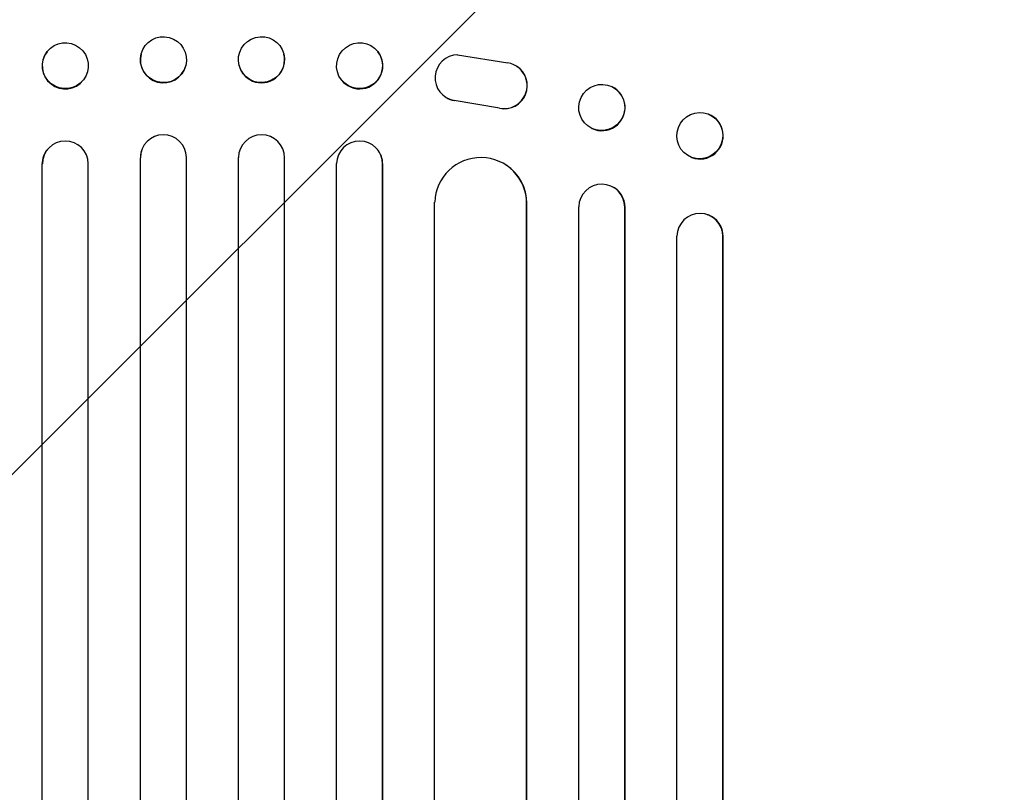
# Model space of a CAD drawing. Units: millimetres. Extents: x -3266 to 3270, y -3546 to 3545.
# Drawn here: x -534 to -213, y 1604 to 1857 of the extents above; entities that cross this region are included whole.
import ezdxf

# ---------------------------------------------------------------- set-up
doc = ezdxf.new("R2010")
doc.units = ezdxf.units.MM
doc.header["$LTSCALE"] = 20
doc.linetypes.add('HIDDEN', pattern=[9.525, 6.35, -3.175])
doc.layers.add('2d', color=230, linetype='Continuous')
doc.layers.add('AS-Free_Space_Hatch', color=31, linetype='HIDDEN')

msp = doc.modelspace()

# ---------------------------------------------------------------- hatches: boundary and pattern name
at = {"layer": 'AS-Free_Space_Hatch'}
h = msp.add_hatch(dxfattribs=at)
h.set_pattern_fill('ANSI31', color=256, scale=100)
edge = h.paths.add_edge_path()
edge.add_line((528.91, -62.27), (528.91, 2044.74))
edge.add_arc((-471.09, 2044.74), 1000, 360, 450)
edge.add_arc((-471.09, 2044.74), 1000, 90, 180)
edge.add_line((-1471.09, 2044.74), (-1471.09, -62.27))
edge.add_arc((-471.09, -62.27), 1000, 180, 270)
edge.add_arc((-471.09, -62.27), 1000, 270, 360)
edge = h.paths.add_edge_path()
edge.add_arc((-471.08, -2020.72), 519, 0, 360)

# ---------------------------------------------------------------- linework, layer by layer
at = {"layer": '2d'}
for p, q in [((-525.46, 1846.19), (-525.41, 1846.25)), ((-494.78, 1845.45), (-494.76, 1845.5)), ((-448.25, 1845.5), (-448.23, 1845.45)), ((-417.6, 1846.25), (-417.56, 1846.19)), ((-391.51, 1845.19), (-375.11, 1842.53)), ((-480.23, 1841.64), (-480.22, 1841.7)), ((-462.79, 1841.7), (-462.78, 1841.64)), ((-372.2, 1841.39), (-372.28, 1841.44)), ((-513.64, 1836.92), (-513.6, 1836.98)), ((-429.41, 1836.98), (-429.37, 1836.92)), ((-341.24, 1834.8), (-341.13, 1834.75)), ((-395.39, 1831.33), (-395.47, 1831.38)), ((-377.9, 1827.8), (-392.68, 1830.3)), ((-377.82, 1827.75), (-392.6, 1830.25)), ((-309.8, 1825.87), (-309.66, 1825.81)), ((-347.77, 1821.18), (-347.65, 1821.13)), ((-525.31, 1814.3), (-525.26, 1814.35)), ((-494.75, 1813.56), (-494.73, 1813.61)), ((-448.28, 1813.61), (-448.27, 1813.56)), ((-417.75, 1814.35), (-417.7, 1814.3)), ((-315.21, 1811.71), (-315.06, 1811.65)), ((-527.01, 1809.56), (-527.05, 1809.5)), ((-527.05, 150.25), (-527.05, 1809.5)), ((-527, 1809.56), (-527.01, 1809.56)), ((-527.01, 150.86), (-527.01, 1809.56)), ((-512.01, 150.36), (-512.01, 1809.65)), ((-495.01, 1811.6), (-495.02, 1811.55)), ((-495.02, 149.53), (-495.02, 1811.55)), ((-495.01, 1811.6), (-495.01, 1811.6)), ((-495.01, 150.15), (-495.01, 1811.6)), ((-480.01, 149.95), (-480.01, 1811.67)), ((-463.01, 149.95), (-463.01, 1811.67)), ((-448.01, 150.15), (-448.01, 1811.6)), ((-448.01, 1811.6), (-447.99, 1811.55)), ((-448.01, 1811.6), (-448.01, 1811.6)), ((-447.99, 149.53), (-447.99, 1811.55)), ((-431.01, 150.36), (-431.01, 1809.65)), ((-416.01, 150.86), (-416.01, 1809.56)), ((-416.01, 1809.56), (-415.96, 1809.5)), ((-416.01, 1809.56), (-416.01, 1809.56)), ((-415.96, 150.25), (-415.96, 1809.5)), ((-375.77, 1809.2), (-375.69, 1809.14)), ((-341.41, 1802.29), (-341.3, 1802.24)), ((-399.01, 157.02), (-399.01, 1797.04)), ((-369.01, 1796.67), (-368.93, 1796.62)), ((-369.01, 1796.67), (-369.01, 1796.67)), ((-369.01, 158.89), (-369.01, 1796.67)), ((-368.93, 158.28), (-368.93, 1796.62)), ((-352.01, 153.88), (-352.01, 1795.57)), ((-337.01, 155.12), (-337.01, 1795.45)), ((-337.01, 1795.45), (-336.89, 1795.4)), ((-337.01, 1795.45), (-337.01, 1795.45)), ((-336.89, 154.51), (-336.89, 1795.4)), ((-309.96, 1792.96), (-309.81, 1792.91)), ((-320.01, 156.33), (-320.01, 1786)), ((-305.01, 157.87), (-305.01, 1785.88)), ((-304.86, 1785.83), (-305.01, 1785.88)), ((-305.01, 1785.88), (-305.01, 1785.88)), ((-304.86, 157.26), (-304.86, 1785.83))]:
    msp.add_line(p, q, dxfattribs=at)
for centre, major_axis, ratio in [((-487.49, 1843.6), (7.27, -1.9), 0.998339), ((-455.52, 1843.6), (-7.27, -1.9), 0.998339), ((-519.51, 1841.61), (5.91, -4.63), 0.99749), ((-423.51, 1841.61), (-5.91, -4.63), 0.99749), ((-344.51, 1827.99), (3.26, 6.81), 0.99174), ((-312.51, 1818.79), (2.7, 7.08), 0.987914)]:
    msp.add_ellipse(centre, major_axis=major_axis, ratio=ratio, dxfattribs=at)
for centre, major_axis, ratio, start_param, end_param in [((-519.55, 1841.56), (5.91, -4.63), 0.99749, 3.141593, 6.283185), ((-487.51, 1843.54), (7.27, -1.9), 0.998339, 3.141593, 6.283185), ((-455.51, 1843.54), (-7.27, -1.9), 0.998339, 0, 3.141593), ((-423.46, 1841.56), (-5.91, -4.63), 0.99749, 0, 3.141593), ((-391.4, 1837.69), (4.06, 6.31), 0.995602, 0.587894, 3.544306), ((-376.34, 1835.13), (-4.06, -6.31), 0.995602, 0.36406, 3.550907), ((-376.26, 1835.08), (-4.06, -6.31), 0.995602, 0.36406, 3.141593), ((-344.39, 1827.94), (-3.26, -6.81), 0.99174, 0, 3.141593), ((-391.32, 1837.64), (4.06, 6.31), 0.995602, 3.141593, 3.544306), ((-312.36, 1818.73), (-2.7, -7.08), 0.987914, 0, 3.141593), ((-487.51, 1811.6), (-7.23, 2.01), 0.998523, 3.422776, 6.55439), ((-455.51, 1811.6), (7.23, 2.01), 0.998523, 6.01198, 9.143595), ((-519.5, 1809.54), (-5.76, 4.82), 0.997675, 3.854121, 6.978416), ((-423.51, 1809.54), (5.76, 4.82), 0.997675, 5.587955, 8.71225), ((-519.55, 1809.49), (5.76, -4.82), 0.997675, 3.141593, 3.836644), ((-487.52, 1811.55), (7.23, -2.01), 0.998523, 3.141593, 3.412618), ((-455.49, 1811.55), (-7.23, -2.01), 0.998523, 2.870567, 3.141593), ((-423.46, 1809.49), (-5.76, -4.82), 0.997675, 2.446541, 3.141593), ((-384.01, 1796.61), (8.24, 12.59), 0.995453, 5.294075, 8.402564), ((-383.93, 1796.55), (8.24, 12.59), 0.995453, 5.294436, 6.283185), ((-344.51, 1795.41), (3.1, 6.89), 0.991927, 5.137809, 8.251103), ((-344.39, 1795.35), (3.1, 6.89), 0.991927, 5.137991, 6.283185), ((-312.51, 1785.82), (2.55, 7.14), 0.988103, 5.059627, 8.169432), ((-312.36, 1785.77), (2.55, 7.14), 0.988103, 5.05981, 6.283185)]:
    msp.add_ellipse(centre, major_axis=major_axis, ratio=ratio, start_param=start_param, end_param=end_param, dxfattribs=at)

doc.saveas('drawing.dxf')
